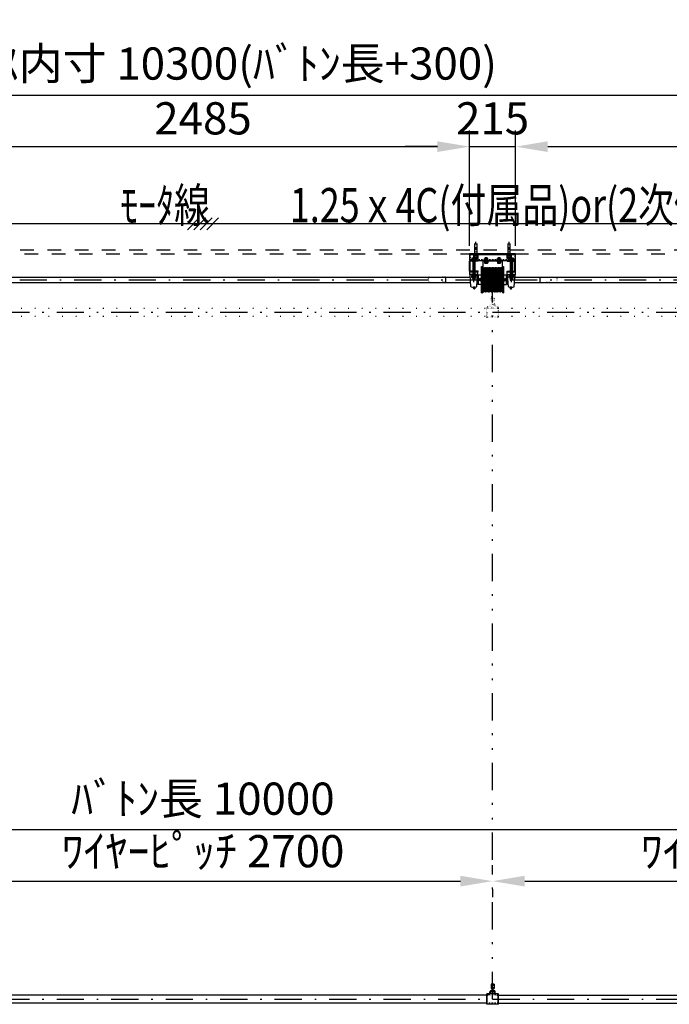
# Model space of a CAD drawing. Units: millimetres. Extents: x 32757 to 50003, y 825 to 12815.
# Drawn here: x 38966 to 41994, y 5924 to 10510 of the extents above; entities that cross this region are included whole.
import ezdxf
from ezdxf.enums import TextEntityAlignment as Align

# ---------------------------------------------------------------- set-up
doc = ezdxf.new("R2010")
doc.units = ezdxf.units.MM
for name, pattern in [('DASHDOT', [25.4, 12.7, -6, 0.7, -6]), ('DASHED', [12.7, 6.35, -6.35]), ('DIVIDE', [32.45, 12.7, -6, 0.875, -6, 0.875, -6]), ('DOT', [6.35, 0.35, -6])]:
    doc.linetypes.add(name, pattern=pattern)
doc.layers.get('Defpoints').update_dxf_attribs({"color": 4})
doc.layers.add('寸法', color=6, linetype='Continuous', lineweight=0)
doc.layers.add('文字', color=7, linetype='Continuous')
doc.styles.get("Standard").update_dxf_attribs({"font": 'romans.shx', "width": 0.7, "bigfont": 'extfont2.shx'})
doc.dimstyles.new('外観図', dxfattribs={"dimscale": 60, "dimtxt": 2.5, "dimasz": 2.5, "dimexe": 1.25, "dimexo": 0.625, "dimtad": 1, "dimdec": 1, "dimtxsty": 'Standard', "dimcen": 2.5, "dimclrd": 6, "dimclre": 6, "dimclrt": 4, "dimadec": 0, "dimazin": 0, "dimtfac": 1, "dimtdec": 1, "dimtmove": 0, "dimatfit": 3, "dimldrblk": 'NONE', "dimfxl": 1, "dimarcsym": 0})

# ---------------------------------------------------------------- blocks, each defined once
blk = doc.blocks.new('*D30')
at = {"layer": 'Defpoints', "color": 0}
for p in [(44970.6, 10158.9), (34670.6, 9418.9), (44970.6, 9418.9)]:
    blk.add_point(p, dxfattribs=at)
at = {"layer": '寸法', "color": 6, "lineweight": -2}
for p, q in [((34670.6, 9456.4), (34670.6, 10233.9)), ((44970.6, 9456.4), (44970.6, 10233.9)), ((34820.6, 10158.9), (44820.6, 10158.9))]:
    blk.add_line(p, q, dxfattribs=at)
at = {"layer": '寸法', "color": 6}
for points in [[(34820.6, 10183.9), (34820.6, 10133.9), (34670.6, 10158.9)], [(44820.6, 10183.9), (44820.6, 10133.9), (44970.6, 10158.9)]]:
    blk.add_solid(points, dxfattribs=at)
at = {"layer": '寸法', "color": 4, "insert": (39820.6, 10286.6), "char_height": 150, "attachment_point": 5}
blk.add_mtext('ﾎﾞｯｸｽ内寸 10300(ﾊﾞﾄﾝ長+300)', dxfattribs=at)
blk = doc.blocks.new('_None')
blk = doc.blocks.new('*D35')
at = {"layer": 'Defpoints', "color": 0}
for p in [(41063.1, 9918.9), (38578.1, 9418.9), (41063.1, 9418.9)]:
    blk.add_point(p, dxfattribs=at)
at = {"layer": '寸法', "color": 6, "lineweight": -2}
for p, q in [((38578.1, 9456.4), (38578.1, 9993.9)), ((41063.1, 9456.4), (41063.1, 9993.9)), ((38728.1, 9918.9), (40913.1, 9918.9))]:
    blk.add_line(p, q, dxfattribs=at)
at = {"layer": '寸法', "color": 6}
for points in [[(38728.1, 9943.9), (38728.1, 9893.9), (38578.1, 9918.9)], [(40913.1, 9943.9), (40913.1, 9893.9), (41063.1, 9918.9)]]:
    blk.add_solid(points, dxfattribs=at)
at = {"layer": '寸法', "color": 4, "insert": (39820.6, 10031.4), "char_height": 150, "attachment_point": 5}
blk.add_mtext('2485', dxfattribs=at)
blk = doc.blocks.new('*D36')
at = {"layer": 'Defpoints', "color": 0}
for p in [(41278.1, 9918.9), (41063.1, 9418.9), (41278.1, 9418.9)]:
    blk.add_point(p, dxfattribs=at)
at = {"layer": '寸法', "color": 6, "lineweight": -2}
for p, q in [((41063.1, 9456.4), (41063.1, 9993.9)), ((41278.1, 9456.4), (41278.1, 9993.9)), ((40913.1, 9918.9), (40763.1, 9918.9)), ((41063.1, 9918.9), (41278.1, 9918.9)), ((41428.1, 9918.9), (41578.1, 9918.9))]:
    blk.add_line(p, q, dxfattribs=at)
at = {"layer": '寸法', "color": 6}
for points in [[(40913.1, 9943.9), (40913.1, 9893.9), (41063.1, 9918.9)], [(41428.1, 9943.9), (41428.1, 9893.9), (41278.1, 9918.9)]]:
    blk.add_solid(points, dxfattribs=at)
at = {"layer": '寸法', "color": 4, "insert": (41170.6, 10031.4), "char_height": 150, "attachment_point": 5}
blk.add_mtext('215', dxfattribs=at)
blk = doc.blocks.new('*D37')
at = {"layer": 'Defpoints', "color": 0}
for p in [(44403.1, 9918.9), (41278.1, 9418.9), (44403.1, 9418.9)]:
    blk.add_point(p, dxfattribs=at)
at = {"layer": '寸法', "color": 6, "lineweight": -2}
for p, q in [((41278.1, 9456.4), (41278.1, 9993.9)), ((44403.1, 9456.4), (44403.1, 9993.9)), ((41428.1, 9918.9), (44253.1, 9918.9))]:
    blk.add_line(p, q, dxfattribs=at)
at = {"layer": '寸法', "color": 6}
for points in [[(41428.1, 9943.9), (41428.1, 9893.9), (41278.1, 9918.9)], [(44253.1, 9943.9), (44253.1, 9893.9), (44403.1, 9918.9)]]:
    blk.add_solid(points, dxfattribs=at)
at = {"layer": '寸法', "color": 4, "insert": (42840.6, 10031.4), "char_height": 150, "attachment_point": 5}
blk.add_mtext('3125', dxfattribs=at)
blk = doc.blocks.new('*D48')
at = {"layer": 'Defpoints', "color": 0}
for p in [(38470.6, 6497.3), (41170.6, 6497.3), (41170.6, 6497.3)]:
    blk.add_point(p, dxfattribs=at)
at = {"layer": '寸法', "color": 6, "lineweight": -2}
for p, q in [((38470.6, 6534.8), (38470.6, 6572.3)), ((41170.6, 6534.8), (41170.6, 6572.3)), ((38620.6, 6497.3), (41020.6, 6497.3))]:
    blk.add_line(p, q, dxfattribs=at)
at = {"layer": '寸法', "color": 6}
for points in [[(38620.6, 6522.3), (38620.6, 6472.3), (38470.6, 6497.3)], [(41020.6, 6522.3), (41020.6, 6472.3), (41170.6, 6497.3)]]:
    blk.add_solid(points, dxfattribs=at)
at = {"layer": '寸法', "color": 4, "insert": (39820.6, 6617.4), "char_height": 150, "attachment_point": 5}
blk.add_mtext('ﾜｲﾔｰﾋﾟｯﾁ 2700', dxfattribs=at)
blk = doc.blocks.new('*D49')
at = {"layer": 'Defpoints', "color": 0}
for p in [(41170.6, 6497.3), (43870.6, 6497.3), (43870.6, 6497.3)]:
    blk.add_point(p, dxfattribs=at)
at = {"layer": '寸法', "color": 6, "lineweight": -2}
for p, q in [((43870.6, 6534.8), (43870.6, 6572.3)), ((41320.6, 6497.3), (43720.6, 6497.3)), ((41170.6, 6459.8), (41170.6, 6422.3))]:
    blk.add_line(p, q, dxfattribs=at)
at = {"layer": '寸法', "color": 6}
for points in [[(41320.6, 6522.3), (41320.6, 6472.3), (41170.6, 6497.3)], [(43720.6, 6522.3), (43720.6, 6472.3), (43870.6, 6497.3)]]:
    blk.add_solid(points, dxfattribs=at)
at = {"layer": '寸法', "color": 4, "insert": (42520.6, 6617.4), "char_height": 150, "attachment_point": 5}
blk.add_mtext('ﾜｲﾔｰﾋﾟｯﾁ 2700', dxfattribs=at)
blk = doc.blocks.new('*D51')
at = {"layer": 'Defpoints', "color": 0}
for p in [(44820.6, 6737.3), (34820.6, 5967.9), (44820.6, 5967.9)]:
    blk.add_point(p, dxfattribs=at)
at = {"layer": '寸法', "color": 6, "lineweight": -2}
for p, q in [((34820.6, 6005.4), (34820.6, 6812.3)), ((44820.6, 6005.4), (44820.6, 6812.3)), ((34970.6, 6737.3), (44670.6, 6737.3))]:
    blk.add_line(p, q, dxfattribs=at)
at = {"layer": '寸法', "color": 6}
for points in [[(34970.6, 6762.3), (34970.6, 6712.3), (34820.6, 6737.3)], [(44670.6, 6762.3), (44670.6, 6712.3), (44820.6, 6737.3)]]:
    blk.add_solid(points, dxfattribs=at)
at = {"layer": '寸法', "color": 4, "insert": (39820.6, 6862), "char_height": 150, "attachment_point": 5}
blk.add_mtext('ﾊﾞﾄﾝ長 10000', dxfattribs=at)

msp = doc.modelspace()

# ---------------------------------------------------------------- linework, layer by layer
at = {"color": 2, "linetype": 'Continuous'}
for p, q in [((39747.78, 9531.03), (39803.5, 9586.74)), ((39777.78, 9531.03), (39833.5, 9586.74)), ((39807.78, 9531.03), (39863.5, 9586.74)), ((39837.78, 9531.03), (39893.5, 9586.74)), ((44373.14, 9558.88), (35268.14, 9558.88)), ((41278.14, 9418.88), (41063.14, 9418.88)), ((41063.14, 9418.88), (41063.14, 9391.18)), ((41063.14, 9416.58), (41278.14, 9416.58)), ((41278.14, 9391.18), (41278.14, 9418.88)), ((41065.44, 9388.88), (41275.84, 9388.88)), ((41078.14, 9391.18), (41078.14, 9296.93)), ((41078.89, 9391.18), (41078.89, 9296.18)), ((41087.39, 9391.18), (41087.39, 9296.18)), ((41088.14, 9391.18), (41088.14, 9296.93)), ((41119.64, 9360.38), (41119.14, 9359.88)), ((41119.14, 9237.88), (41119.14, 9359.88)), ((41119.64, 9360.38), (41122.64, 9360.38)), ((41122.64, 9360.38), (41123.14, 9359.88)), ((41123.14, 9355.38), (41123.14, 9359.88)), ((41218.64, 9360.38), (41218.14, 9359.88)), ((41218.14, 9354.28), (41218.14, 9359.88)), ((41218.64, 9360.38), (41221.64, 9360.38)), ((41221.64, 9360.38), (41222.14, 9359.88)), ((41222.14, 9359.88), (41222.14, 9237.88)), ((41253.14, 9391.18), (41253.14, 9296.93)), ((41253.89, 9391.18), (41253.89, 9296.18)), ((41262.39, 9391.18), (41262.39, 9296.18)), ((41263.14, 9391.18), (41263.14, 9296.93)), ((41140.64, 9346.38), (41134.15, 9342.63)), ((41134.15, 9342.63), (41134.15, 9335.13)), ((41140.64, 9331.38), (41134.15, 9335.13)), ((41140.64, 9346.38), (41147.14, 9342.63)), ((41140.64, 9331.38), (41147.14, 9335.13)), ((41147.14, 9342.63), (41147.14, 9335.13)), ((41200.64, 9346.38), (41194.15, 9342.63)), ((41194.15, 9342.63), (41194.15, 9335.13)), ((41200.64, 9331.38), (41194.15, 9335.13)), ((41200.64, 9346.38), (41207.14, 9342.63)), ((41200.64, 9331.38), (41207.14, 9335.13)), ((41207.14, 9342.63), (41207.14, 9335.13)), ((41078.14, 9296.93), (41078.89, 9296.18)), ((41088.14, 9296.93), (41078.14, 9296.93)), ((41087.39, 9296.18), (41078.89, 9296.18)), ((41088.14, 9296.93), (41087.39, 9296.18)), ((41263.14, 9296.93), (41253.14, 9296.93)), ((41253.14, 9296.93), (41253.89, 9296.18)), ((41262.39, 9296.18), (41253.89, 9296.18)), ((41263.14, 9296.93), (41262.39, 9296.18)), ((41119.14, 9237.88), (41119.64, 9237.38)), ((41119.64, 9237.38), (41122.64, 9237.38)), ((41122.64, 9237.38), (41123.14, 9237.88)), ((41123.14, 9243.9), (41123.14, 9237.88)), ((41218.14, 9243.91), (41218.14, 9237.88)), ((41218.14, 9237.88), (41218.64, 9237.38)), ((41218.64, 9237.38), (41221.64, 9237.38)), ((41221.64, 9237.38), (41222.14, 9237.88))]:
    msp.add_line(p, q, dxfattribs=at)
at = {"color": 4, "linetype": 'Continuous'}
for p, q in [((41088.14, 9418.88), (41088.14, 9467.59)), ((41098.14, 9418.88), (41098.14, 9467.59)), ((41243.14, 9418.88), (41243.14, 9467.59)), ((41253.14, 9418.88), (41253.14, 9467.59)), ((41082.14, 9416.58), (41104.14, 9416.58)), ((41082.14, 9416.58), (41082.14, 9414.98)), ((41082.14, 9414.98), (41104.14, 9414.98)), ((41083.14, 9287.13), (41083.14, 9410.09)), ((41083.33, 9412.48), (41102.96, 9412.48)), ((41083.33, 9405.24), (41083.33, 9412.48)), ((41083.33, 9398.24), (41083.33, 9404.48)), ((41083.94, 9414.98), (41091.7, 9414.98)), ((41083.94, 9414.98), (41083.94, 9412.48)), ((41083.94, 9412.48), (41093.14, 9412.48)), ((41085.78, 9404.48), (41100.5, 9404.48)), ((41088.23, 9405.24), (41088.23, 9412.48)), ((41088.23, 9398.24), (41088.23, 9404.48)), ((41093.14, 9412.48), (41091.7, 9414.98)), ((41094.59, 9412.48), (41093.14, 9414.98)), ((41102.34, 9414.98), (41093.14, 9414.98)), ((41102.34, 9412.48), (41094.59, 9412.48)), ((41098.05, 9405.24), (41098.05, 9412.48)), ((41098.05, 9398.24), (41098.05, 9404.48)), ((41102.34, 9414.98), (41102.34, 9412.48)), ((41102.96, 9405.24), (41102.96, 9412.48)), ((41102.96, 9398.24), (41102.96, 9404.48)), ((41104.14, 9416.58), (41104.14, 9414.98)), ((41140.64, 9372.24), (41140.64, 9404.6)), ((41200.64, 9372.24), (41200.64, 9404.6)), ((41237.14, 9416.58), (41259.14, 9416.58)), ((41237.14, 9416.58), (41237.14, 9414.98)), ((41237.14, 9414.98), (41259.14, 9414.98)), ((41238.33, 9412.48), (41257.96, 9412.48)), ((41238.33, 9405.24), (41238.33, 9412.48)), ((41238.33, 9398.24), (41238.33, 9404.48)), ((41238.94, 9414.98), (41246.7, 9414.98)), ((41238.94, 9414.98), (41238.94, 9412.48)), ((41238.94, 9412.48), (41248.14, 9412.48)), ((41240.78, 9404.48), (41255.5, 9404.48)), ((41243.23, 9405.24), (41243.23, 9412.48)), ((41243.23, 9398.24), (41243.23, 9404.48)), ((41248.14, 9412.48), (41246.7, 9414.98)), ((41249.59, 9412.48), (41248.14, 9414.98)), ((41257.34, 9414.98), (41248.14, 9414.98)), ((41257.34, 9412.48), (41249.59, 9412.48)), ((41253.05, 9405.24), (41253.05, 9412.48)), ((41253.05, 9398.24), (41253.05, 9404.48)), ((41257.34, 9414.98), (41257.34, 9412.48)), ((41257.96, 9405.24), (41257.96, 9412.48)), ((41257.96, 9398.24), (41257.96, 9404.48)), ((41258.14, 9287.13), (41258.14, 9410.09)), ((41259.14, 9416.58), (41259.14, 9414.98)), ((41085.78, 9397.48), (41100.5, 9397.48)), ((41088.14, 9394.63), (41088.14, 9397.48)), ((41088.14, 9394.63), (41098.14, 9394.63)), ((41088.14, 9394.63), (41088.89, 9393.88)), ((41088.89, 9393.88), (41088.89, 9397.48)), ((41088.89, 9393.88), (41097.39, 9393.88)), ((41097.39, 9393.88), (41097.39, 9397.48)), ((41098.14, 9394.63), (41097.39, 9393.88)), ((41098.14, 9394.63), (41098.14, 9397.48)), ((41131.14, 9384.18), (41131.14, 9385.68)), ((41150.14, 9384.18), (41131.14, 9384.18)), ((41133.14, 9396.18), (41134.14, 9397.18)), ((41133.14, 9391.18), (41133.14, 9396.18)), ((41133.14, 9384.18), (41133.14, 9382.18)), ((41133.14, 9382.18), (41148.14, 9382.18)), ((41133.14, 9382.18), (41133.14, 9377.18)), ((41133.14, 9377.18), (41134.14, 9376.18)), ((41134.14, 9397.18), (41147.14, 9397.18)), ((41134.14, 9376.18), (41147.14, 9376.18)), ((41137.64, 9402.18), (41136.64, 9401.18)), ((41136.64, 9397.18), (41136.64, 9401.18)), ((41144.64, 9401.18), (41136.64, 9401.18)), ((41136.89, 9391.18), (41136.89, 9396.18)), ((41136.89, 9382.18), (41136.89, 9377.18)), ((41137.64, 9402.18), (41143.64, 9402.18)), ((41143.64, 9402.18), (41144.64, 9401.18)), ((41144.39, 9391.18), (41144.39, 9396.18)), ((41144.39, 9382.18), (41144.39, 9377.18)), ((41144.64, 9397.18), (41144.64, 9401.18)), ((41147.14, 9397.18), (41148.14, 9396.18)), ((41147.14, 9376.18), (41148.14, 9377.18)), ((41148.14, 9391.18), (41148.14, 9396.18)), ((41148.14, 9384.18), (41148.14, 9382.18)), ((41148.14, 9382.18), (41148.14, 9377.18)), ((41150.14, 9384.18), (41150.14, 9385.68)), ((41191.14, 9384.18), (41191.14, 9385.68)), ((41210.14, 9384.18), (41191.14, 9384.18)), ((41193.14, 9396.18), (41194.14, 9397.18)), ((41193.14, 9391.18), (41193.14, 9396.18)), ((41193.14, 9384.18), (41193.14, 9382.18)), ((41193.14, 9382.18), (41208.14, 9382.18)), ((41193.14, 9382.18), (41193.14, 9377.18)), ((41193.14, 9377.18), (41194.14, 9376.18)), ((41194.14, 9397.18), (41207.14, 9397.18)), ((41194.14, 9376.18), (41207.14, 9376.18)), ((41197.64, 9402.18), (41196.64, 9401.18)), ((41196.64, 9397.18), (41196.64, 9401.18)), ((41204.64, 9401.18), (41196.64, 9401.18)), ((41196.89, 9391.18), (41196.89, 9396.18)), ((41196.89, 9382.18), (41196.89, 9377.18)), ((41197.64, 9402.18), (41203.64, 9402.18)), ((41203.64, 9402.18), (41204.64, 9401.18)), ((41204.39, 9391.18), (41204.39, 9396.18)), ((41204.39, 9382.18), (41204.39, 9377.18)), ((41204.64, 9397.18), (41204.64, 9401.18)), ((41207.14, 9397.18), (41208.14, 9396.18)), ((41207.14, 9376.18), (41208.14, 9377.18)), ((41208.14, 9391.18), (41208.14, 9396.18)), ((41208.14, 9384.18), (41208.14, 9382.18)), ((41208.14, 9382.18), (41208.14, 9377.18)), ((41210.14, 9384.18), (41210.14, 9385.68)), ((41240.78, 9397.48), (41255.5, 9397.48)), ((41243.14, 9394.63), (41243.14, 9397.48)), ((41243.14, 9394.63), (41253.14, 9394.63)), ((41243.14, 9394.63), (41243.89, 9393.88)), ((41243.89, 9393.88), (41243.89, 9397.48)), ((41243.89, 9393.88), (41252.39, 9393.88)), ((41252.39, 9393.88), (41252.39, 9397.48)), ((41253.14, 9394.63), (41252.39, 9393.88)), ((41253.14, 9394.63), (41253.14, 9397.48)), ((38574.87, 9311.38), (41066.42, 9311.38)), ((41064.14, 9323.38), (41064.14, 9335.38)), ((41064.14, 9335.38), (41102.14, 9335.38)), ((41100.64, 9323.38), (41065.64, 9323.38)), ((41071.17, 9321.88), (41065.64, 9321.88)), ((41069.7, 9266.81), (41065.64, 9321.88)), ((41071.17, 9320.38), (41071.17, 9323.38)), ((41095.11, 9320.38), (41071.17, 9320.38)), ((41094.14, 9320.38), (41072.14, 9320.38)), ((41072.14, 9320.38), (41072.14, 9318.78)), ((41094.14, 9318.78), (41072.14, 9318.78)), ((41092.96, 9316.28), (41073.33, 9316.28)), ((41073.33, 9309.04), (41073.33, 9316.28)), ((41073.94, 9318.78), (41073.94, 9316.28)), ((41073.94, 9318.78), (41083.14, 9318.78)), ((41073.94, 9316.28), (41081.7, 9316.28)), ((41078.23, 9309.04), (41078.23, 9316.28)), ((41081.7, 9316.28), (41083.14, 9318.78)), ((41083.14, 9316.28), (41084.59, 9318.78)), ((41092.34, 9316.28), (41083.14, 9316.28)), ((41092.34, 9318.78), (41084.59, 9318.78)), ((41088.05, 9309.04), (41088.05, 9316.28)), ((41092.34, 9318.78), (41092.34, 9316.28)), ((41092.96, 9309.04), (41092.96, 9316.28)), ((41094.14, 9320.38), (41094.14, 9318.78)), ((41095.11, 9320.38), (41095.11, 9323.38)), ((41100.64, 9321.88), (41095.11, 9321.88)), ((41096.58, 9266.81), (41100.64, 9321.88)), ((41102.21, 9319.32), (41100.45, 9319.32)), ((41102.14, 9323.38), (41102.14, 9335.38)), ((41102.94, 9279.17), (41102.94, 9318.59)), ((41105.64, 9311.38), (41102.94, 9311.38)), ((41238.34, 9311.38), (41235.64, 9311.38)), ((41235.64, 9311.38), (41238.34, 9311.38)), ((41238.34, 9279.17), (41238.34, 9318.59)), ((41239.07, 9319.32), (41240.83, 9319.32)), ((41239.14, 9323.38), (41239.14, 9335.38)), ((41277.14, 9335.38), (41239.14, 9335.38)), ((41240.64, 9323.38), (41275.64, 9323.38)), ((41240.64, 9321.88), (41246.17, 9321.88)), ((41244.7, 9266.81), (41240.64, 9321.88)), ((41246.17, 9320.38), (41246.17, 9323.38)), ((41246.17, 9320.38), (41270.11, 9320.38)), ((41247.14, 9320.38), (41269.14, 9320.38)), ((41247.14, 9320.38), (41247.14, 9318.78)), ((41247.14, 9318.78), (41269.14, 9318.78)), ((41248.33, 9316.28), (41267.96, 9316.28)), ((41248.33, 9309.04), (41248.33, 9316.28)), ((41248.94, 9318.78), (41256.7, 9318.78)), ((41248.94, 9318.78), (41248.94, 9316.28)), ((41248.94, 9316.28), (41258.14, 9316.28)), ((41253.23, 9309.04), (41253.23, 9316.28)), ((41258.14, 9316.28), (41256.7, 9318.78)), ((41259.59, 9316.28), (41258.14, 9318.78)), ((41267.34, 9318.78), (41258.14, 9318.78)), ((41267.34, 9316.28), (41259.59, 9316.28)), ((41263.05, 9309.04), (41263.05, 9316.28)), ((41267.34, 9318.78), (41267.34, 9316.28)), ((41267.96, 9309.04), (41267.96, 9316.28)), ((41269.14, 9320.38), (41269.14, 9318.78)), ((41270.11, 9320.38), (41270.11, 9323.38)), ((41270.11, 9321.88), (41275.64, 9321.88)), ((41271.58, 9266.81), (41275.64, 9321.88)), ((41274.87, 9311.38), (43766.42, 9311.38)), ((41277.14, 9323.38), (41277.14, 9335.38)), ((38573.03, 9286.38), (41068.26, 9286.38)), ((41090.5, 9308.28), (41075.78, 9308.28)), ((41102.21, 9278.44), (41097.44, 9278.44)), ((41105.64, 9286.38), (41102.94, 9286.38)), ((41102.94, 9286.38), (41105.64, 9286.38)), ((41113.14, 9304.63), (41108.16, 9301.76)), ((41108.16, 9296.01), (41108.16, 9301.76)), ((41113.14, 9293.13), (41108.16, 9296.01)), ((41118.12, 9301.76), (41113.14, 9304.63)), ((41113.14, 9293.13), (41118.12, 9296.01)), ((41118.12, 9301.76), (41118.12, 9296.01)), ((41223.16, 9301.76), (41228.14, 9304.63)), ((41223.16, 9301.76), (41223.16, 9296.01)), ((41228.14, 9293.13), (41223.16, 9296.01)), ((41228.14, 9304.63), (41233.12, 9301.76)), ((41228.14, 9293.13), (41233.12, 9296.01)), ((41233.12, 9296.01), (41233.12, 9301.76)), ((41238.34, 9286.38), (41235.64, 9286.38)), ((41235.64, 9286.38), (41238.34, 9286.38)), ((41239.07, 9278.44), (41243.84, 9278.44)), ((41250.78, 9308.28), (41265.5, 9308.28)), ((41273.03, 9286.38), (43768.26, 9286.38)), ((41081.05, 9262.94), (41081.05, 9263.88)), ((41088.4, 9264.41), (41081.8, 9264.41)), ((41088.4, 9258.61), (41081.8, 9258.61)), ((41082.7, 9255.91), (41081.8, 9258.61)), ((41087.5, 9255.91), (41082.7, 9255.91)), ((41083.07, 9262.94), (41083.07, 9263.88)), ((41087.12, 9262.94), (41087.12, 9263.88)), ((41088.4, 9258.61), (41087.5, 9255.91)), ((41089.15, 9262.94), (41089.15, 9263.88)), ((41252.14, 9262.94), (41252.14, 9263.88)), ((41252.89, 9264.41), (41259.48, 9264.41)), ((41252.89, 9258.61), (41253.79, 9255.91)), ((41252.89, 9258.61), (41259.48, 9258.61)), ((41253.79, 9255.91), (41258.58, 9255.91)), ((41254.16, 9262.94), (41254.16, 9263.88)), ((41258.21, 9262.94), (41258.21, 9263.88)), ((41258.58, 9255.91), (41259.48, 9258.61)), ((41260.24, 9262.94), (41260.24, 9263.88))]:
    msp.add_line(p, q, dxfattribs=at)
at = {"color": 4, "linetype": 'DASHDOT'}
for p, q in [((41093.14, 9386.84), (41093.14, 9477.17)), ((41248.14, 9386.84), (41248.14, 9477.17))]:
    msp.add_line(p, q, dxfattribs=at)
at = {"color": 4, "linetype": 'DASHED', "ltscale": 10}
for p, q in [((34650.64, 9438.88), (44990.64, 9438.88)), ((34670.64, 9418.88), (44970.64, 9418.88))]:
    msp.add_line(p, q, dxfattribs=at)
at = {"color": 4, "linetype": 'DASHED'}
for p, q in [((41065.44, 9418.88), (41065.44, 9391.18)), ((41275.84, 9391.18), (41275.84, 9418.88)), ((41275.84, 9391.18), (41065.44, 9391.18)), ((41073.33, 9398.43), (41073.33, 9391.18)), ((41090.5, 9399.18), (41075.78, 9399.18)), ((41078.23, 9398.43), (41078.23, 9391.18)), ((41088.05, 9398.43), (41088.05, 9391.18)), ((41092.96, 9398.43), (41092.96, 9391.18)), ((41248.33, 9398.43), (41248.33, 9391.18)), ((41265.5, 9399.18), (41250.78, 9399.18)), ((41253.23, 9398.43), (41253.23, 9391.18)), ((41263.05, 9398.43), (41263.05, 9391.18)), ((41267.96, 9398.43), (41267.96, 9391.18))]:
    msp.add_line(p, q, dxfattribs=at)
at = {"color": 7, "linetype": 'Continuous'}
for p, q in [((41063.14, 9338.68), (41063.14, 9385.58)), ((41066.34, 9338.68), (41066.34, 9385.58)), ((41103.14, 9388.88), (41066.44, 9388.88)), ((41103.14, 9385.68), (41066.44, 9385.68)), ((41103.14, 9385.68), (41103.14, 9388.88)), ((41238.14, 9388.88), (41274.84, 9388.88)), ((41238.14, 9385.68), (41238.14, 9388.88)), ((41238.14, 9385.68), (41274.84, 9385.68)), ((41274.84, 9385.68), (41238.14, 9385.68)), ((41274.94, 9338.68), (41274.94, 9385.58)), ((41278.14, 9338.68), (41278.14, 9385.58)), ((41103.14, 9338.58), (41066.44, 9338.58)), ((41103.14, 9335.38), (41066.44, 9335.38)), ((41103.14, 9335.38), (41103.14, 9338.58)), ((41105.64, 9277.38), (41105.64, 9320.38)), ((41119.14, 9320.38), (41105.64, 9320.38)), ((41124.39, 9242.38), (41123.14, 9355.38)), ((41124.04, 9355.38), (41123.14, 9355.38)), ((41123.14, 9243.9), (41123.14, 9354.9)), ((41123.14, 9243.9), (41123.14, 9354.9)), ((41125.29, 9242.38), (41124.04, 9355.38)), ((41128.37, 9242.38), (41127.12, 9355.38)), ((41127.12, 9355.38), (41128.02, 9355.38)), ((41129.27, 9242.38), (41128.02, 9355.38)), ((41132.35, 9242.38), (41131.1, 9355.38)), ((41131.1, 9355.38), (41132, 9355.38)), ((41133.25, 9242.38), (41132, 9355.38)), ((41136.33, 9242.38), (41135.08, 9355.38)), ((41135.08, 9355.38), (41135.98, 9355.38)), ((41137.23, 9242.38), (41135.98, 9355.38)), ((41140.3, 9242.38), (41139.05, 9355.38)), ((41139.05, 9355.38), (41139.95, 9355.38)), ((41141.2, 9242.38), (41139.95, 9355.38)), ((41144.28, 9242.38), (41143.03, 9355.38)), ((41143.03, 9355.38), (41143.93, 9355.38)), ((41145.18, 9242.38), (41143.93, 9355.38)), ((41148.26, 9242.38), (41147.01, 9355.38)), ((41147.01, 9355.38), (41147.91, 9355.38)), ((41149.16, 9242.38), (41147.91, 9355.38)), ((41152.24, 9242.38), (41150.99, 9355.38)), ((41150.99, 9355.38), (41151.89, 9355.38)), ((41153.14, 9242.38), (41151.89, 9355.38)), ((41156.21, 9242.38), (41154.96, 9355.38)), ((41154.96, 9355.38), (41155.86, 9355.38)), ((41157.11, 9242.38), (41155.86, 9355.38)), ((41160.19, 9242.38), (41158.94, 9355.38)), ((41158.94, 9355.38), (41159.84, 9355.38)), ((41161.09, 9242.38), (41159.84, 9355.38)), ((41164.17, 9242.38), (41162.92, 9355.38)), ((41162.92, 9355.38), (41163.82, 9355.38)), ((41165.07, 9242.38), (41163.82, 9355.38)), ((41168.15, 9242.38), (41166.9, 9355.38)), ((41166.9, 9355.38), (41167.8, 9355.38)), ((41169.05, 9242.38), (41167.8, 9355.38)), ((41172.13, 9242.38), (41170.88, 9355.38)), ((41170.88, 9355.38), (41171.78, 9355.38)), ((41173.03, 9242.38), (41171.78, 9355.38)), ((41176.1, 9242.38), (41174.85, 9355.38)), ((41174.85, 9355.38), (41175.75, 9355.38)), ((41177, 9242.38), (41175.75, 9355.38)), ((41180.08, 9242.38), (41178.83, 9355.38)), ((41178.83, 9355.38), (41179.73, 9355.38)), ((41180.98, 9242.38), (41179.73, 9355.38)), ((41184.06, 9242.38), (41182.81, 9355.38)), ((41182.81, 9355.38), (41183.71, 9355.38)), ((41184.96, 9242.38), (41183.71, 9355.38)), ((41188.04, 9242.38), (41186.79, 9355.38)), ((41186.79, 9355.38), (41187.69, 9355.38)), ((41188.94, 9242.38), (41187.69, 9355.38)), ((41192.01, 9242.38), (41190.76, 9355.38)), ((41190.76, 9355.38), (41191.66, 9355.38)), ((41192.91, 9242.38), (41191.66, 9355.38)), ((41195.99, 9242.38), (41194.74, 9355.38)), ((41194.74, 9355.38), (41195.64, 9355.38)), ((41196.89, 9242.38), (41195.64, 9355.38)), ((41199.97, 9242.38), (41198.72, 9355.38)), ((41198.72, 9355.38), (41199.62, 9355.38)), ((41200.87, 9242.38), (41199.62, 9355.38)), ((41203.95, 9242.38), (41202.7, 9355.38)), ((41202.7, 9355.38), (41203.6, 9355.38)), ((41204.85, 9242.38), (41203.6, 9355.38)), ((41207.93, 9242.38), (41206.68, 9355.38)), ((41206.68, 9355.38), (41207.58, 9355.38)), ((41208.83, 9242.38), (41207.58, 9355.38)), ((41211.9, 9242.38), (41210.65, 9355.38)), ((41210.65, 9355.38), (41211.55, 9355.38)), ((41212.8, 9242.38), (41211.55, 9355.38)), ((41215.88, 9242.38), (41214.63, 9355.38)), ((41214.63, 9355.38), (41215.53, 9355.38)), ((41216.78, 9242.38), (41215.53, 9355.38)), ((41218.14, 9354.28), (41218.14, 9243.91)), ((41235.64, 9320.38), (41222.14, 9320.38)), ((41235.64, 9277.38), (41235.64, 9320.38)), ((41238.14, 9338.58), (41274.84, 9338.58)), ((41238.14, 9335.38), (41238.14, 9338.58)), ((41238.14, 9335.38), (41274.84, 9335.38)), ((41119.14, 9277.38), (41105.64, 9277.38)), ((41222.14, 9277.38), (41235.64, 9277.38)), ((41125.29, 9242.38), (41124.39, 9242.38)), ((41128.37, 9242.38), (41129.27, 9242.38)), ((41132.35, 9242.38), (41133.25, 9242.38)), ((41136.33, 9242.38), (41137.23, 9242.38)), ((41140.3, 9242.38), (41141.2, 9242.38)), ((41144.28, 9242.38), (41145.18, 9242.38)), ((41148.26, 9242.38), (41149.16, 9242.38)), ((41152.24, 9242.38), (41153.14, 9242.38)), ((41156.21, 9242.38), (41157.11, 9242.38)), ((41160.19, 9242.38), (41161.09, 9242.38)), ((41164.17, 9242.38), (41165.07, 9242.38)), ((41168.15, 9242.38), (41169.05, 9242.38)), ((41172.13, 9242.38), (41173.03, 9242.38)), ((41176.1, 9242.38), (41177, 9242.38)), ((41180.08, 9242.38), (41180.98, 9242.38)), ((41184.06, 9242.38), (41184.96, 9242.38)), ((41188.04, 9242.38), (41188.94, 9242.38)), ((41192.01, 9242.38), (41192.91, 9242.38)), ((41195.99, 9242.38), (41196.89, 9242.38)), ((41199.97, 9242.38), (41200.87, 9242.38)), ((41203.95, 9242.38), (41204.85, 9242.38)), ((41207.93, 9242.38), (41208.14, 9242.38)), ((41207.93, 9242.38), (41208.83, 9242.38)), ((41211.9, 9242.38), (41212.8, 9242.38)), ((41215.88, 9242.38), (41216.78, 9242.38)), ((41177.64, 6017.32), (41163.64, 6017.32)), ((41163.64, 6017.32), (41163.64, 5997.32)), ((41177.64, 6017.32), (41177.64, 5997.32)), ((41143.14, 5966.81), (38498.14, 5966.81)), ((41143.14, 5971.11), (41144.14, 5972.11)), ((41143.14, 5971.11), (41143.14, 5924.51)), ((41144.14, 5923.51), (41144.14, 5972.11)), ((41197.14, 5972.11), (41144.14, 5972.11)), ((41145.84, 5967.11), (41145.84, 5972.11)), ((41147.89, 5963.48), (41147.89, 5974.61)), ((41149.94, 5967.11), (41149.94, 5972.11)), ((41158.14, 5972.11), (41158.14, 5981.11)), ((41163.14, 5972.11), (41163.14, 5981.11)), ((41163.64, 5997.32), (41177.64, 5997.32)), ((41176.14, 5988.11), (41165.14, 5988.11)), ((41176.14, 5983.11), (41165.14, 5983.11)), ((41178.14, 5972.11), (41178.14, 5981.11)), ((41183.14, 5972.11), (41183.14, 5981.11)), ((41191.34, 5972.11), (41191.34, 5967.11)), ((41193.39, 5963.48), (41193.39, 5974.61)), ((41195.44, 5972.11), (41195.44, 5967.11)), ((41197.14, 5923.51), (41197.14, 5972.11)), ((41198.14, 5971.11), (41197.14, 5972.11)), ((41198.14, 5924.51), (41198.14, 5971.11)), ((41198.14, 5966.81), (43843.14, 5966.81)), ((41143.14, 5928.81), (38498.14, 5928.81)), ((41143.14, 5924.51), (41144.14, 5923.51)), ((41197.14, 5923.51), (41144.14, 5923.51)), ((41198.14, 5924.51), (41197.14, 5923.51)), ((41198.14, 5928.81), (43843.14, 5928.81))]:
    msp.add_line(p, q, dxfattribs=at)
at = {"color": 6, "linetype": 'Continuous'}
for p, q in [((41076.39, 9384.24), (41077.4, 9383.23)), ((41077.6, 9385), (41076.44, 9383.85)), ((41077, 9384.76), (41078.92, 9382.83)), ((41079.08, 9385.37), (41077.08, 9383.37)), ((41077.81, 9385.07), (41080.24, 9382.64)), ((41080.38, 9385.55), (41077.9, 9383.07)), ((41078.71, 9385.29), (41081.47, 9382.53)), ((41081.6, 9385.64), (41078.81, 9382.85)), ((41079.67, 9385.46), (41082.63, 9382.49)), ((41082.76, 9385.68), (41079.78, 9382.7)), ((41080.67, 9385.57), (41083.76, 9382.49)), ((41083.88, 9385.67), (41080.79, 9382.58)), ((41081.72, 9385.65), (41084.83, 9382.54)), ((41084.95, 9385.63), (41081.84, 9382.51)), ((41082.81, 9385.68), (41085.87, 9382.62)), ((41085.99, 9385.54), (41082.93, 9382.49)), ((41083.94, 9385.67), (41086.87, 9382.75)), ((41086.98, 9385.4), (41084.07, 9382.5)), ((41085.12, 9385.61), (41087.81, 9382.92)), ((41087.91, 9385.22), (41085.26, 9382.56)), ((41086.37, 9385.49), (41088.69, 9383.17)), ((41088.79, 9384.97), (41086.51, 9382.7)), ((41087.72, 9385.27), (41089.47, 9383.51)), ((41089.55, 9384.61), (41087.88, 9382.94)), ((41089.41, 9384.7), (41089.91, 9384.2)), ((41251.87, 9384.7), (41251.38, 9384.2)), ((41251.74, 9384.61), (41253.41, 9382.94)), ((41253.57, 9385.27), (41251.81, 9383.51)), ((41252.5, 9384.97), (41254.77, 9382.7)), ((41254.92, 9385.49), (41252.59, 9383.17)), ((41253.37, 9385.22), (41256.03, 9382.56)), ((41256.16, 9385.61), (41253.47, 9382.92)), ((41254.31, 9385.4), (41257.21, 9382.5)), ((41257.34, 9385.67), (41254.42, 9382.75)), ((41255.3, 9385.54), (41258.35, 9382.49)), ((41258.47, 9385.68), (41255.41, 9382.62)), ((41256.33, 9385.63), (41259.44, 9382.51)), ((41259.56, 9385.65), (41256.45, 9382.54)), ((41257.41, 9385.67), (41260.5, 9382.58)), ((41260.61, 9385.57), (41257.53, 9382.49)), ((41258.52, 9385.68), (41261.51, 9382.7)), ((41261.62, 9385.46), (41258.65, 9382.49)), ((41259.68, 9385.64), (41262.47, 9382.85)), ((41262.58, 9385.29), (41259.82, 9382.53)), ((41260.9, 9385.55), (41263.38, 9383.07)), ((41263.48, 9385.07), (41261.04, 9382.64)), ((41262.21, 9385.37), (41264.2, 9383.37)), ((41264.29, 9384.76), (41262.36, 9382.83)), ((41263.69, 9385), (41264.85, 9383.85)), ((41264.89, 9384.24), (41263.88, 9383.23)), ((40950.64, 9311.38), (40950.64, 9286.38)), ((41076.39, 9340.34), (41077.4, 9339.33)), ((41077.6, 9341.1), (41076.44, 9339.95)), ((41077, 9340.86), (41078.92, 9338.93)), ((41079.08, 9341.47), (41077.08, 9339.47)), ((41077.81, 9341.17), (41080.24, 9338.74)), ((41080.38, 9341.65), (41077.9, 9339.17)), ((41078.71, 9341.39), (41081.47, 9338.63)), ((41081.6, 9341.74), (41078.81, 9338.95)), ((41079.67, 9341.56), (41082.63, 9338.59)), ((41082.76, 9341.78), (41079.78, 9338.8)), ((41080.67, 9341.67), (41083.76, 9338.59)), ((41083.88, 9341.77), (41080.79, 9338.68)), ((41081.72, 9341.75), (41084.83, 9338.64)), ((41084.95, 9341.73), (41081.84, 9338.61)), ((41082.81, 9341.78), (41085.87, 9338.72)), ((41085.99, 9341.64), (41082.93, 9338.59)), ((41083.94, 9341.77), (41086.87, 9338.85)), ((41086.98, 9341.5), (41084.07, 9338.6)), ((41085.12, 9341.71), (41087.81, 9339.02)), ((41087.91, 9341.32), (41085.26, 9338.66)), ((41086.37, 9341.59), (41088.69, 9339.27)), ((41088.79, 9341.07), (41086.51, 9338.8)), ((41087.72, 9341.37), (41089.47, 9339.61)), ((41089.55, 9340.71), (41087.88, 9339.04)), ((41089.41, 9340.8), (41089.91, 9340.3)), ((41251.87, 9340.8), (41251.38, 9340.3)), ((41251.74, 9340.71), (41253.41, 9339.04)), ((41253.57, 9341.37), (41251.81, 9339.61)), ((41252.5, 9341.07), (41254.77, 9338.8)), ((41254.92, 9341.59), (41252.59, 9339.27)), ((41253.37, 9341.32), (41256.03, 9338.66)), ((41256.16, 9341.71), (41253.47, 9339.02)), ((41254.31, 9341.5), (41257.21, 9338.6)), ((41257.34, 9341.77), (41254.42, 9338.85)), ((41255.3, 9341.64), (41258.35, 9338.59)), ((41258.47, 9341.78), (41255.41, 9338.72)), ((41256.33, 9341.73), (41259.44, 9338.61)), ((41259.56, 9341.75), (41256.45, 9338.64)), ((41257.41, 9341.77), (41260.5, 9338.68)), ((41260.61, 9341.67), (41257.53, 9338.59)), ((41258.52, 9341.78), (41261.51, 9338.8)), ((41261.62, 9341.56), (41258.65, 9338.59)), ((41259.68, 9341.74), (41262.47, 9338.95)), ((41262.58, 9341.39), (41259.82, 9338.63)), ((41260.9, 9341.65), (41263.38, 9339.17)), ((41263.48, 9341.17), (41261.04, 9338.74)), ((41262.21, 9341.47), (41264.2, 9339.47)), ((41264.29, 9340.86), (41262.36, 9338.93)), ((41263.69, 9341.1), (41264.85, 9339.95)), ((41264.89, 9340.34), (41263.88, 9339.33)), ((41390.64, 9311.38), (41390.64, 9286.38))]:
    msp.add_line(p, q, dxfattribs=at)
at = {"color": 3, "linetype": 'Continuous'}
for p, q in [((41215.64, 9388.88), (41125.64, 9388.88)), ((41125.64, 9388.88), (41125.64, 9333.88)), ((41215.64, 9385.68), (41125.64, 9385.68)), ((41215.64, 9388.88), (41215.64, 9333.88)), ((41205.64, 9323.88), (41135.64, 9323.88))]:
    msp.add_line(p, q, dxfattribs=at)
at = {"color": 4, "linetype": 'DIVIDE', "ltscale": 10}
msp.add_line((41170.64, 5947.88), (41170.64, 9355.38), dxfattribs=at)
at = {"color": 4, "linetype": 'DASHDOT', "ltscale": 10}
for p, q in [((35918.14, 9298.88), (43767.34, 9298.88)), ((34820.64, 9147.88), (44820.64, 9147.88)), ((34820.64, 5947.88), (44820.64, 5947.88))]:
    msp.add_line(p, q, dxfattribs=at)
at = {"color": 4, "linetype": 'DOT'}
for p, q in [((40870.64, 9310.38), (40870.64, 9287.38)), ((40950.64, 9310.38), (40870.64, 9310.38)), ((40950.64, 9287.38), (40870.64, 9287.38)), ((41390.64, 9310.38), (41470.64, 9310.38)), ((41390.64, 9287.38), (41470.64, 9287.38)), ((41470.64, 9310.38), (41470.64, 9287.38))]:
    msp.add_line(p, q, dxfattribs=at)
at = {"color": 7, "linetype": 'DOT'}
for p, q in [((41147.89, 9163.48), (41147.89, 9174.61)), ((41158.14, 9172.11), (41158.14, 9181.11)), ((41163.14, 9172.11), (41163.14, 9181.11)), ((41177.64, 9217.32), (41163.64, 9217.32)), ((41163.64, 9217.32), (41163.64, 9197.32)), ((41163.64, 9197.32), (41177.64, 9197.32)), ((41176.14, 9188.11), (41165.14, 9188.11)), ((41176.14, 9183.11), (41165.14, 9183.11)), ((41167.17, 9217.32), (41167.17, 9197.32)), ((41170.64, 9197.32), (41170.64, 9180.89)), ((41174.12, 9197.32), (41174.12, 9217.32)), ((41177.64, 9217.32), (41177.64, 9197.32)), ((41178.14, 9172.11), (41178.14, 9181.11)), ((41183.14, 9172.11), (41183.14, 9181.11)), ((41193.39, 9163.48), (41193.39, 9174.61)), ((41143.14, 9171.11), (41144.14, 9172.11)), ((41143.14, 9171.11), (41143.14, 9124.51)), ((41198.14, 9167.11), (41143.14, 9167.11)), ((41143.14, 9166.81), (41198.03, 9166.81)), ((41198.14, 9128.81), (41143.14, 9128.81)), ((41198.14, 9128.51), (41143.14, 9128.51)), ((41144.14, 9123.51), (41144.14, 9172.11)), ((41197.14, 9172.11), (41144.14, 9172.11)), ((41145.84, 9167.11), (41145.84, 9172.11)), ((41149.94, 9167.11), (41149.94, 9172.11)), ((41191.34, 9172.11), (41191.34, 9167.11)), ((41195.44, 9172.11), (41195.44, 9167.11)), ((41197.14, 9123.51), (41197.14, 9172.11)), ((41198.14, 9171.11), (41197.14, 9172.11)), ((41198.14, 9124.51), (41198.14, 9171.11)), ((41143.14, 9124.51), (41144.14, 9123.51)), ((41197.14, 9123.51), (41144.14, 9123.51)), ((41198.14, 9124.51), (41197.14, 9123.51)), ((41143.14, 5966.81), (41198.03, 5966.81)), ((41198.14, 5928.81), (41143.14, 5928.81))]:
    msp.add_line(p, q, dxfattribs=at)
at = {"color": 7, "linetype": 'DOT', "ltscale": 10}
for p, q in [((35798.14, 9166.81), (43843.14, 9166.81)), ((35798.14, 9128.81), (43843.14, 9128.81))]:
    msp.add_line(p, q, dxfattribs=at)
at = {"color": 7, "linetype": 'DASHED'}
for p, q in [((41167.17, 6017.32), (41167.17, 5997.32)), ((41174.12, 5997.32), (41174.12, 6017.32)), ((41198.14, 5967.11), (41143.14, 5967.11)), ((41198.14, 5928.51), (41143.14, 5928.51))]:
    msp.add_line(p, q, dxfattribs=at)
at = {"color": 4, "linetype": 'DIVIDE'}
msp.add_line((41170.64, 5997.32), (41170.64, 5980.89), dxfattribs=at)
at = {"color": 2, "linetype": 'Continuous'}
for centre in [(41140.64, 9338.88), (41200.64, 9338.88)]:
    msp.add_circle(centre, 5.85, dxfattribs=at)
at = {"color": 4, "linetype": 'Continuous'}
for centre in [(41113.14, 9298.88), (41228.14, 9298.88)]:
    msp.add_circle(centre, 4.98, dxfattribs=at)
at = {"color": 7, "linetype": 'Continuous'}
for centre, radius in [((41113.14, 9298.88), 2.9), ((41113.14, 9298.88), 2.9), ((41126.14, 9298.88), 2.11), ((41228.14, 9298.88), 2.9), ((41170.64, 6012.22), 2.5), ((41170.64, 6002.42), 2.5)]:
    msp.add_circle(centre, radius, dxfattribs=at)
at = {"color": 7, "linetype": 'DOT'}
for centre in [(41170.64, 9212.22), (41170.64, 9202.42)]:
    msp.add_circle(centre, 2.5, dxfattribs=at)
at = {"color": 4, "linetype": 'Continuous'}
for centre, radius, start, end in [((41085.78, 9408.83), 4.34, 235.61575, 304.38425), ((41093.14, 9420.73), 16.24, 252.41205, 287.58795), ((41100.5, 9408.83), 4.34, 235.61575, 304.38425), ((41240.78, 9408.83), 4.34, 235.61575, 304.38425), ((41248.14, 9420.73), 16.24, 252.41205, 287.58795), ((41255.5, 9408.83), 4.34, 235.61575, 304.38425), ((41085.78, 9401.83), 4.34, 235.61575, 304.38425), ((41093.14, 9413.73), 16.24, 252.41205, 287.58795), ((41100.5, 9401.83), 4.34, 235.61575, 304.38425), ((41135.02, 9394.76), 2.36, 37.26626, 142.73374), ((41135.02, 9378.61), 2.36, 217.26626, 322.73374), ((41140.64, 9389.65), 7.53, 60.13717, 119.86283), ((41140.64, 9383.72), 7.53, 240.13717, 299.86283), ((41146.27, 9394.76), 2.36, 37.26626, 142.73374), ((41146.27, 9378.61), 2.36, 217.26626, 322.73374), ((41195.02, 9394.76), 2.36, 37.26626, 142.73374), ((41195.02, 9378.61), 2.36, 217.26626, 322.73374), ((41200.64, 9389.65), 7.53, 60.13717, 119.86283), ((41200.64, 9383.72), 7.53, 240.13717, 299.86283), ((41206.27, 9394.76), 2.36, 37.26626, 142.73374), ((41206.27, 9378.61), 2.36, 217.26626, 322.73374), ((41240.78, 9401.83), 4.34, 235.61575, 304.38425), ((41248.14, 9413.73), 16.24, 252.41205, 287.58795), ((41255.5, 9401.83), 4.34, 235.61575, 304.38425), ((41065.64, 9324.88), 1.5, 180, 270), ((41065.64, 9323.38), 1.5, 180, 270), ((41100.64, 9324.88), 1.5, 270, 0), ((41100.64, 9323.38), 1.5, 270, 0), ((41102.21, 9318.59), 0.73, 0, 90), ((41239.07, 9318.59), 0.73, 90, 180), ((41240.64, 9324.88), 1.5, 180, 270), ((41240.64, 9323.38), 1.5, 180, 270), ((41275.64, 9324.88), 1.5, 270, 0), ((41275.64, 9323.38), 1.5, 270, 0), ((41071.19, 9266.92), 1.5, 184.21307, 260.10181), ((41083.14, 9335.38), 71, 260.10181, 279.89819), ((41075.78, 9312.63), 4.34, 235.61575, 304.38425), ((41083.14, 9324.53), 16.24, 252.41205, 287.58795), ((41090.5, 9312.63), 4.34, 235.61575, 304.38425), ((41095.09, 9266.92), 1.5, 279.89819, 355.78693), ((41102.21, 9279.17), 0.73, 270, 0), ((41239.07, 9279.17), 0.73, 180, 270), ((41246.19, 9266.92), 1.5, 184.21307, 260.10181), ((41258.14, 9335.38), 71, 260.10181, 279.89819), ((41250.78, 9312.63), 4.34, 235.61575, 304.38425), ((41258.14, 9324.53), 16.24, 252.41205, 287.58795), ((41265.5, 9312.63), 4.34, 235.61575, 304.38425), ((41270.09, 9266.92), 1.5, 279.89819, 355.78693), ((41082.2, 9262.95), 1.48, 106.5909, 141.1283), ((41082.2, 9263.87), 1.48, 218.8719, 253.4091), ((41076.43, 9259.11), 6, 15.2317, 39.6625), ((41082.06, 9263.31), 1.1, 75.0414, 104.9586), ((41082.06, 9263.51), 1.1, 255.0414, 284.9586), ((41085.1, 9258.61), 3.3, 152.9493, 180), ((41081.45, 9260.47), 0.8, 332.9304, 15.2326), ((41081.92, 9262.95), 1.48, 38.8826, 73.4091), ((41081.92, 9263.87), 1.48, 286.5909, 321.1281), ((41085.61, 9259.05), 5.45, 106.5809, 117.7299), ((41085.61, 9267.77), 5.44, 242.2701, 253.4191), ((41085.1, 9260.37), 4.04, 75.0501, 104.9499), ((41085.1, 9266.45), 4.04, 255.0501, 284.9499), ((41085.1, 9259), 3.2, 254.6212, 285.3788), ((41084.59, 9259.05), 5.44, 62.2744, 73.4191), ((41084.59, 9267.77), 5.45, 286.5809, 297.7257), ((41088.28, 9262.95), 1.48, 106.5909, 141.1283), ((41088.28, 9263.87), 1.48, 218.8719, 253.4091), ((41088.14, 9263.31), 1.1, 75.0414, 104.9586), ((41088.14, 9263.51), 1.1, 255.0414, 284.9586), ((41088.75, 9260.47), 0.8, 164.7674, 207.0696), ((41093.77, 9259.11), 6, 140.3375, 164.7683), ((41085.1, 9258.61), 3.3, 0, 27.0507), ((41088, 9262.95), 1.48, 38.8826, 73.4091), ((41088, 9263.87), 1.48, 286.5909, 321.1281), ((41253.29, 9262.95), 1.48, 106.5909, 141.1174), ((41253.29, 9263.87), 1.48, 218.8719, 253.4091), ((41247.52, 9259.11), 6, 15.2317, 39.6625), ((41253.15, 9263.31), 1.1, 75.0414, 104.9586), ((41253.15, 9263.51), 1.1, 255.0414, 284.9586), ((41256.19, 9258.61), 3.3, 152.9493, 180), ((41252.53, 9260.47), 0.8, 332.9304, 15.2326), ((41253.01, 9262.95), 1.48, 38.8717, 73.4091), ((41253.01, 9263.87), 1.48, 286.5909, 321.1281), ((41256.7, 9259.05), 5.44, 106.5809, 117.7256), ((41256.7, 9267.77), 5.45, 242.2743, 253.4191), ((41256.19, 9260.37), 4.04, 75.0501, 104.9499), ((41256.19, 9266.45), 4.04, 255.0501, 284.9499), ((41256.19, 9259), 3.2, 254.6212, 285.3788), ((41255.67, 9259.05), 5.45, 62.2701, 73.4191), ((41255.67, 9267.77), 5.44, 286.5809, 297.7299), ((41259.36, 9262.95), 1.48, 106.5909, 141.1174), ((41259.36, 9263.87), 1.48, 218.8719, 253.4091), ((41259.22, 9263.31), 1.1, 75.0414, 104.9586), ((41259.22, 9263.51), 1.1, 255.0414, 284.9586), ((41259.84, 9260.47), 0.8, 164.7674, 207.0696), ((41264.85, 9259.11), 6, 140.3375, 164.7683), ((41256.19, 9258.61), 3.3, 0, 27.0507), ((41259.08, 9262.95), 1.48, 38.8717, 73.4091), ((41259.08, 9263.87), 1.48, 286.5909, 321.1281)]:
    msp.add_arc(centre, radius, start, end, dxfattribs=at)
at = {"color": 2, "linetype": 'Continuous'}
for centre, start, end in [((41065.44, 9391.18), 180, 270), ((41275.84, 9391.18), 270, 360)]:
    msp.add_arc(centre, 2.3, start, end, dxfattribs=at)
at = {"color": 7, "linetype": 'Continuous'}
for centre, radius, start, end in [((41066.44, 9385.58), 3.3, 90, 180), ((41066.44, 9385.58), 0.1, 90, 180), ((41274.84, 9385.58), 3.3, 0, 90), ((41274.84, 9385.58), 0.1, 0, 90), ((41066.44, 9338.68), 3.3, 180, 270), ((41066.44, 9338.68), 0.1, 180, 270), ((41125.58, 9355.38), 1.54, 180, 0), ((41129.56, 9355.38), 1.54, 180, 0), ((41133.54, 9355.38), 1.54, 180, 0), ((41137.51, 9355.38), 1.54, 180, 0), ((41141.49, 9355.38), 1.54, 180, 0), ((41145.47, 9355.38), 1.54, 180, 0), ((41149.45, 9355.38), 1.54, 180, 0), ((41153.43, 9355.38), 1.54, 180, 0), ((41157.4, 9355.38), 1.54, 180, 0), ((41161.38, 9355.38), 1.54, 180, 0), ((41165.36, 9355.38), 1.54, 180, 0), ((41169.34, 9355.38), 1.54, 180, 0), ((41173.31, 9355.38), 1.54, 180, 0), ((41177.29, 9355.38), 1.54, 180, 0), ((41181.27, 9355.38), 1.54, 180, 0), ((41185.25, 9355.38), 1.54, 180, 0), ((41189.23, 9355.38), 1.54, 180, 0), ((41193.2, 9355.38), 1.54, 180, 0), ((41197.18, 9355.38), 1.54, 180, 0), ((41201.16, 9355.38), 1.54, 180, 0), ((41205.14, 9355.38), 1.54, 180, 0), ((41209.11, 9355.38), 1.54, 180, 0), ((41213.09, 9355.38), 1.54, 180, 0), ((41217.07, 9355.38), 1.54, 180, 314.16691), ((41274.84, 9338.68), 0.1, 270, 0), ((41274.84, 9338.68), 3.3, 270, 0), ((41122.85, 9242.38), 1.54, 0, 79.17992), ((41126.83, 9242.38), 1.54, 0, 180), ((41130.81, 9242.38), 1.54, 0, 180), ((41134.79, 9242.38), 1.54, 0, 180), ((41138.76, 9242.38), 1.54, 0, 180), ((41142.74, 9242.38), 1.54, 0, 180), ((41146.72, 9242.38), 1.54, 0, 180), ((41150.7, 9242.38), 1.54, 0, 180), ((41154.68, 9242.38), 1.54, 0, 180), ((41158.65, 9242.38), 1.54, 0, 180), ((41162.63, 9242.38), 1.54, 0, 180), ((41166.61, 9242.38), 1.54, 0, 180), ((41170.59, 9242.38), 1.54, 0, 180), ((41174.56, 9242.38), 1.54, 0, 180), ((41178.54, 9242.38), 1.54, 0, 180), ((41182.52, 9242.38), 1.54, 0, 180), ((41186.5, 9242.38), 1.54, 0, 180), ((41190.48, 9242.38), 1.54, 0, 180), ((41194.45, 9242.38), 1.54, 0, 180), ((41198.43, 9242.38), 1.54, 0, 180), ((41202.41, 9242.38), 1.54, 0, 180), ((41206.39, 9242.38), 1.54, 0, 180), ((41210.36, 9242.38), 1.54, 0, 180), ((41214.34, 9242.38), 1.54, 0, 180), ((41218.32, 9242.38), 1.54, 96.63382, 180), ((41165.14, 5981.11), 7, 90, 180), ((41165.14, 5981.11), 2, 90, 180), ((41176.14, 5981.11), 7, 0, 90), ((41176.14, 5981.11), 2, 0, 90)]:
    msp.add_arc(centre, radius, start, end, dxfattribs=at)
at = {"color": 4, "linetype": 'DASHED'}
for centre, radius, start, end in [((41075.78, 9394.84), 4.34, 55.61575, 124.38425), ((41083.14, 9382.94), 16.24, 72.41205, 107.58795), ((41090.5, 9394.84), 4.34, 55.61575, 124.38425), ((41250.78, 9394.84), 4.34, 55.61575, 124.38425), ((41258.14, 9382.94), 16.24, 72.41205, 107.58795), ((41265.5, 9394.84), 4.34, 55.61575, 124.38425)]:
    msp.add_arc(centre, radius, start, end, dxfattribs=at)
at = {"color": 3, "linetype": 'Continuous'}
for centre, start, end in [((41135.64, 9333.88), 180, 270), ((41205.64, 9333.88), 270, 0)]:
    msp.add_arc(centre, 10, start, end, dxfattribs=at)
at = {"color": 7, "linetype": 'DOT'}
for centre, radius, start, end in [((41165.14, 9181.11), 7, 90, 180), ((41165.14, 9181.11), 2, 90, 180), ((41176.14, 9181.11), 7, 0, 90), ((41176.14, 9181.11), 2, 0, 90)]:
    msp.add_arc(centre, radius, start, end, dxfattribs=at)
at = {"color": 6, "linetype": 'Continuous'}
for centre in [(41083.14, 9384.08), (41258.14, 9384.08), (41083.14, 9340.18), (41258.14, 9340.18)]:
    msp.add_ellipse(centre, major_axis=(6.78, 0), ratio=0.2359421, dxfattribs=at)

# ---------------------------------------------------------------- texts
at = {"layer": '文字', "color": 7, "width": 0.745831}
msp.add_text('ﾓｰﾀ線 \u3000\u30001.25ｘ4C(付属品)or(2次側…要 打合せ)', height=160, dxfattribs=at).set_placement((39434.83, 9566.03), (43114.83, 9566.03), align=Align.FIT)

# ---------------------------------------------------------------- dimensions: what is measured, and where the dimension line sits
at = {"layer": '寸法'}
for base, p1, p2, text, picture, middle in [((44970.64, 10158.88), (34670.64, 9418.88), (44970.64, 9418.88), 'ﾎﾞｯｸｽ内寸 <>(ﾊﾞﾄﾝ長+300)', '*D30', (39820.64, 10286.61)), ((44820.64, 6737.32), (34820.64, 5967.88), (44820.64, 5967.88), 'ﾊﾞﾄﾝ長 <>', '*D51', (39820.64, 6862)), ((41170.64, 6497.32), (38470.64, 6497.32), (41170.64, 6497.32), 'ﾜｲﾔｰﾋﾟｯﾁ <>', '*D48', (39820.64, 6617.43)), ((43870.64, 6497.32), (41170.64, 6497.32), (43870.64, 6497.32), 'ﾜｲﾔｰﾋﾟｯﾁ <>', '*D49', (42520.64, 6617.43))]:
    dim = msp.add_linear_dim(base=base, p1=p1, p2=p2, text=text, dimstyle='外観図', dxfattribs=at)
    dim.commit()
    dim.dimension.update_dxf_attribs({"geometry": picture, "text_midpoint": middle})
for base, p1, p2, picture, middle in [((41063.14, 9918.88), (38578.14, 9418.88), (41063.14, 9418.88), '*D35', (39820.64, 10031.38)), ((44403.14, 9918.88), (41278.14, 9418.88), (44403.14, 9418.88), '*D37', (42840.64, 10031.38))]:
    dim = msp.add_linear_dim(base=base, p1=p1, p2=p2, dimstyle='外観図', dxfattribs=at)
    dim.commit()
    dim.dimension.update_dxf_attribs({"geometry": picture, "text_midpoint": middle})
dim = msp.add_linear_dim(base=(41278.14, 9918.88), p1=(41063.14, 9418.88), p2=(41278.14, 9418.88), dimstyle='外観図', dxfattribs=at)
dim.commit()
dim.dimension.update_dxf_attribs({"geometry": '*D36', "text_midpoint": (41170.64, 9918.88), "dimtype": 160})

doc.saveas('drawing.dxf')
